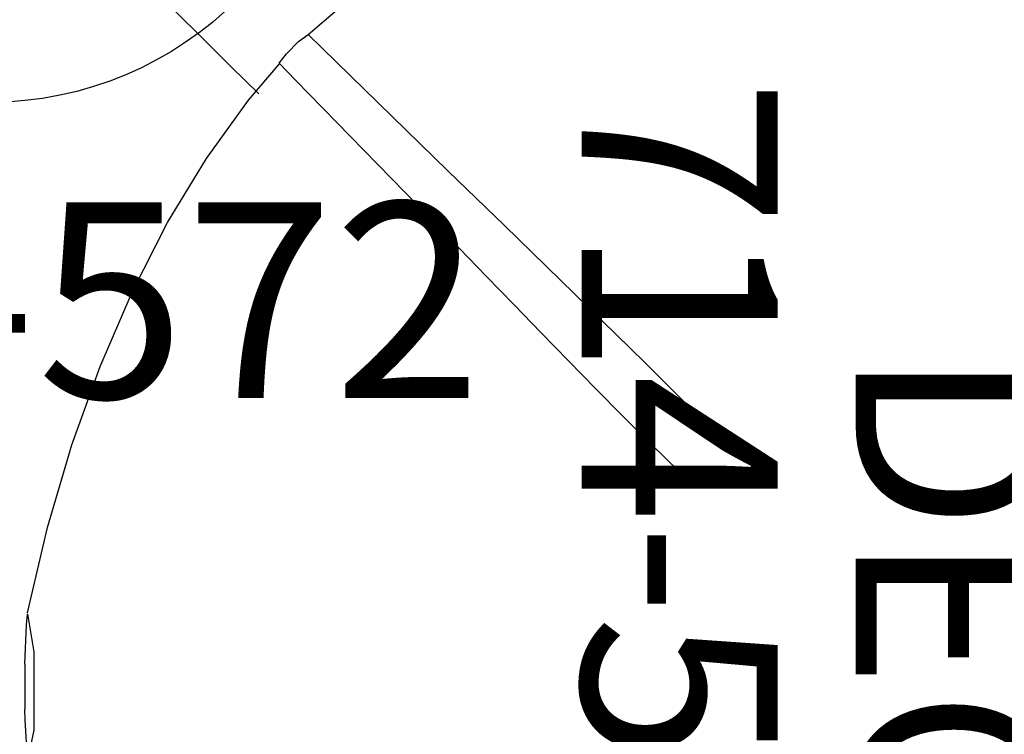
# Model space of a CAD drawing. Extents: x 5735 to 6367, y -5746 to -5178.
# Drawn here: x 5828 to 5853, y -5533 to -5515 of the extents above; entities that cross this region are included whole.
import ezdxf
from ezdxf.enums import TextEntityAlignment as Align

# ---------------------------------------------------------------- set-up
doc = ezdxf.new("R2010")
doc.units = 0
doc.header["$MEASUREMENT"] = 0
doc.linetypes.add('CENTER', pattern=[0.6, 0.375, -0.075, 0.075, -0.075])
doc.layers.get('0').update_dxf_attribs({"color": 5, "linetype": 'CONTINUOUS'})
for name, color, linetype in [('2DPOST', 7, 'CONTINUOUS'), ('PARTNO', 7, 'CONTINUOUS'), ('PHASE-1', 6, 'CONTINUOUS'), ('TXT', 7, 'CENTER'), ('TXT-HT', 7, 'CONTINUOUS')]:
    doc.layers.add(name, color=color, linetype=linetype)
doc.layers.add('Ft', color=1, linetype='CONTINUOUS', plot=False)
doc.layers.add('Node', color=7, linetype='CONTINUOUS', plot=False)
doc.styles.add('ROMANS', font='ROMANS.SHX', dxfattribs={"height": 5})
doc.styles.add('SIMPLEX', font='simplex.shx')

# ---------------------------------------------------------------- blocks, each defined once
blk = doc.blocks.new('PARTNO')
at = {"layer": 'TXT', "style": 'ROMANS'}
blk.add_attdef('PARTNO', text='', height=5, dxfattribs=at).set_placement((0, 0), align=Align.CENTER)
blk = doc.blocks.new('23502900')
at = {"layer": 'PARTNO'}
ref = blk.add_blockref('PARTNO', (24, -8.847), dxfattribs=at)
ref.add_attrib('PARTNO', '714-502-9', dxfattribs={"height": 5, "style": 'SIMPLEX'}).set_placement((24, -8.847), align=Align.CENTER)
at = {"layer": 'TXT', "style": 'SIMPLEX'}
blk.add_text('DECK', height=5, dxfattribs=at).set_placement((24, 0), align=Align.MIDDLE)
at = {"layer": 'TXT-HT', "style": 'SIMPLEX', "flags": 8}
blk.add_attdef('HT', text='', height=5, dxfattribs=at).set_placement((24, 3.948), align=Align.CENTER)
blk = doc.blocks.new('236804C0')
for p, q in [((8.16, 16.739), (8.16, 16.739)), ((0.927, 0.658), (0.927, -0.498))]:
    blk.add_line(p, q)
for points in [[(6.899, 15.218), (6.188, 15.921), (5.478, 16.625), (4.768, 17.329), (4.059, 18.034), (3.35, 18.74), (2.641, 19.445), (1.933, 20.151), (1.225, 20.858), (0.517, 21.564), (-0.191, 22.27), (-0.898, 22.977), (-1.606, 23.684), (-2.314, 24.39), (-3.021, 25.097), (-3.729, 25.803), (-4.436, 26.51), (-5.144, 27.217), (-5.851, 27.924), (-6.559, 28.63), (-7.104, 29.175)], [(8.16, 16.739), (8.924, 17.384), (9.719, 17.991), (10.54, 18.562), (11.384, 19.098), (12.248, 19.601), (13.131, 20.071), (14.029, 20.511), (14.941, 20.921), (15.865, 21.302), (16.8, 21.656), (17.745, 21.983), (18.699, 22.284), (19.66, 22.561), (20.628, 22.812), (21.601, 23.039), (22.197, 23.167)], [(7.916, 16.556), (8.16, 16.739)], [(8.16, 16.739), (8.876, 16.042), (9.592, 15.343), (10.307, 14.645), (11.024, 13.947), (11.741, 13.25), (12.458, 12.553), (13.175, 11.856), (13.893, 11.16), (14.611, 10.464), (15.328, 9.767), (16.043, 9.068), (16.756, 8.367), (17.464, 7.661), (18.166, 6.949), (18.582, 6.522)], [(7.916, 16.556), (7.605, 16.245)], [(7.422, 16.001), (7.605, 16.245)], [(17.639, 5.575), (16.923, 6.273), (16.213, 6.977), (15.51, 7.688), (14.81, 8.403), (14.113, 9.119), (13.417, 9.837), (12.721, 10.556), (12.025, 11.274), (11.328, 11.991), (10.631, 12.708), (9.934, 13.425), (9.236, 14.141), (8.538, 14.857), (7.84, 15.573), (7.422, 16.001)], [(0.927, 0.658), (0.966, 1.657), (0.989, 1.926)], [(0.989, 1.945), (1.153, 0.97), (1.15, -0.03), (1.152, -1.03), (0.989, -1.786)], [(0.989, -1.767), (0.933, -0.769), (0.927, -0.498)]]:
    blk.add_lwpolyline(points)
at = {"flags": 128}
blk.add_lwpolyline([(0.994, 1.964), (1.506, 4.149), (2.124, 6.253), (2.845, 8.26), (3.662, 10.158), (4.57, 11.931), (5.563, 13.568), (6.634, 15.057), (7.433, 15.989)], dxfattribs=at)
for centre, radius, start, end in [((26.33, 2.48), 39.305, 356.5035, 96.4459), ((21.405, 2.493), 39.046, 89.2474, 183.6938), ((21.405, -2.433), 39.046, 176.3062, 270.7526), ((26.33, -2.419), 39.305, 263.5541, 3.4965)]:
    blk.add_arc(centre, radius, start, end)
blk = doc.blocks.new('23572144')
at = {"layer": '2DPOST'}
for radius in [3, 2.5]:
    blk.add_circle((0, 0), radius, dxfattribs=at)
at = {"layer": 'Ft'}
for p, q in [((0, 10.887), (0, -10.887)), ((-10.887, 0), (10.887, 0))]:
    blk.add_line(p, q, dxfattribs=at)
blk.add_circle((0, 0), 9, dxfattribs=at)
at = {"layer": 'Node'}
blk.add_point((0, 0), dxfattribs=at)
ref = blk.add_blockref('PARTNO', (0.054, -16.551), dxfattribs=at)
ref.add_attrib('PARTNO', '714-572', dxfattribs={"height": 5, "style": 'SIMPLEX'}).set_placement((0.054, -16.551), align=Align.CENTER)
at = {"layer": 'Ft', "style": 'SIMPLEX'}
blk.add_text('M', height=5, dxfattribs=at).set_placement((-12.661, 4.743))

msp = doc.modelspace()

# ---------------------------------------------------------------- block references
at = {"layer": 'PHASE-1'}
for name, p in [('236804C0', (5827.337, -5531.675, 36)), ('23572144', (5827.337, -5507.675))]:
    msp.add_blockref(name, p, dxfattribs=at)
at = {"layer": 'PHASE-1', "rotation": 270}
msp.add_blockref('23502900', (5851.337, -5507.675, 36), dxfattribs=at)

doc.saveas('drawing.dxf')
